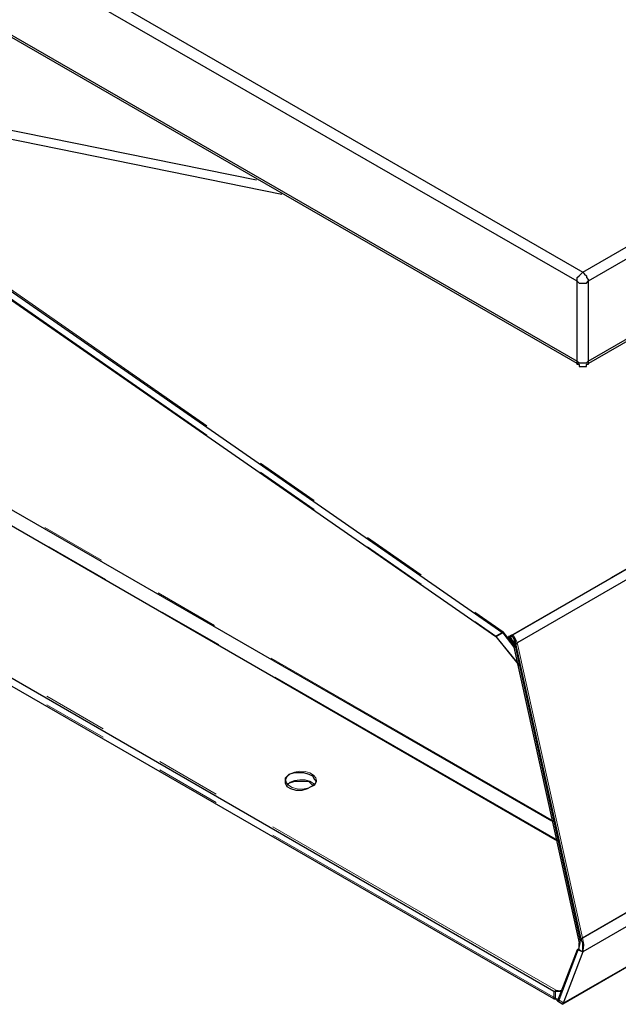
# Model space of a CAD drawing. Extents: x 3652 to 15558, y 1191 to 9609.
# Drawn here: x 12317 to 12648, y 2687 to 3230 of the extents above; entities that cross this region are included whole.
import ezdxf

# ---------------------------------------------------------------- set-up
doc = ezdxf.new("R2010")
doc.units = 0
doc.header["$MEASUREMENT"] = 0
for name, pattern in [('AI-Linetype-1385', [359.999995, 180, -35.999999, 35.999999, -35.999999, 35.999999, -35.999999]), ('AI-Linetype-1386', [359.999995, 180, -35.999999, 35.999999, -35.999999, 35.999999, -35.999999]), ('AI-Linetype-1847', [359.999995, 180, -35.999999, 35.999999, -35.999999, 35.999999, -35.999999]), ('AI-Linetype-1848', [359.999995, 180, -35.999999, 35.999999, -35.999999, 35.999999, -35.999999]), ('AI-Linetype-1849', [359.999995, 180, -35.999999, 35.999999, -35.999999, 35.999999, -35.999999]), ('AI-Linetype-1850', [359.999995, 180, -35.999999, 35.999999, -35.999999, 35.999999, -35.999999]), ('AI-Linetype-1851', [359.999995, 180, -35.999999, 35.999999, -35.999999, 35.999999, -35.999999]), ('AI-Linetype-1853', [359.999995, 180, -35.999999, 35.999999, -35.999999, 35.999999, -35.999999]), ('AI-Linetype-1854', [359.999995, 180, -35.999999, 35.999999, -35.999999, 35.999999, -35.999999]), ('AI-Linetype-1855', [359.999995, 180, -35.999999, 35.999999, -35.999999, 35.999999, -35.999999]), ('AI-Linetype-1856', [359.999995, 180, -35.999999, 35.999999, -35.999999, 35.999999, -35.999999]), ('AI-Linetype-1858', [359.999995, 180, -35.999999, 35.999999, -35.999999, 35.999999, -35.999999]), ('AI-Linetype-1859', [359.999995, 180, -35.999999, 35.999999, -35.999999, 35.999999, -35.999999]), ('AI-Linetype-1860', [359.999995, 180, -35.999999, 35.999999, -35.999999, 35.999999, -35.999999]), ('AI-Linetype-1861', [359.999995, 180, -35.999999, 35.999999, -35.999999, 35.999999, -35.999999]), ('AI-Linetype-1862', [359.999995, 180, -35.999999, 35.999999, -35.999999, 35.999999, -35.999999]), ('AI-Linetype-1864', [359.999995, 180, -35.999999, 35.999999, -35.999999, 35.999999, -35.999999]), ('AI-Linetype-1865', [359.999995, 180, -35.999999, 35.999999, -35.999999, 35.999999, -35.999999]), ('AI-Linetype-1866', [359.999995, 180, -35.999999, 35.999999, -35.999999, 35.999999, -35.999999]), ('AI-Linetype-1867', [359.999995, 180, -35.999999, 35.999999, -35.999999, 35.999999, -35.999999]), ('AI-Linetype-1870', [359.999995, 180, -35.999999, 35.999999, -35.999999, 35.999999, -35.999999]), ('AI-Linetype-1871', [359.999995, 180, -35.999999, 35.999999, -35.999999, 35.999999, -35.999999]), ('AI-Linetype-1872', [359.999995, 180, -35.999999, 35.999999, -35.999999, 35.999999, -35.999999]), ('AI-Linetype-1873', [359.999995, 180, -35.999999, 35.999999, -35.999999, 35.999999, -35.999999]), ('AI-Linetype-1874', [359.999995, 180, -35.999999, 35.999999, -35.999999, 35.999999, -35.999999]), ('AI-Linetype-1875', [359.999995, 180, -35.999999, 35.999999, -35.999999, 35.999999, -35.999999]), ('AI-Linetype-1879', [359.999995, 180, -35.999999, 35.999999, -35.999999, 35.999999, -35.999999]), ('AI-Linetype-1880', [359.999995, 180, -35.999999, 35.999999, -35.999999, 35.999999, -35.999999]), ('AI-Linetype-1881', [359.999995, 180, -35.999999, 35.999999, -35.999999, 35.999999, -35.999999]), ('AI-Linetype-1883', [359.999995, 180, -35.999999, 35.999999, -35.999999, 35.999999, -35.999999]), ('AI-Linetype-1884', [359.999995, 180, -35.999999, 35.999999, -35.999999, 35.999999, -35.999999]), ('AI-Linetype-1887', [359.999995, 180, -35.999999, 35.999999, -35.999999, 35.999999, -35.999999]), ('AI-Linetype-1890', [359.999995, 180, -35.999999, 35.999999, -35.999999, 35.999999, -35.999999]), ('AI-Linetype-1891', [359.999995, 180, -35.999999, 35.999999, -35.999999, 35.999999, -35.999999]), ('AI-Linetype-1892', [359.999995, 180, -35.999999, 35.999999, -35.999999, 35.999999, -35.999999]), ('AI-Linetype-1894', [359.999995, 180, -35.999999, 35.999999, -35.999999, 35.999999, -35.999999]), ('AI-Linetype-1895', [359.999995, 180, -35.999999, 35.999999, -35.999999, 35.999999, -35.999999]), ('AI-Linetype-2201', [359.999995, 180, -35.999999, 35.999999, -35.999999, 35.999999, -35.999999]), ('AI-Linetype-2202', [359.999995, 180, -35.999999, 35.999999, -35.999999, 35.999999, -35.999999]), ('AI-Linetype-2203', [359.999995, 180, -35.999999, 35.999999, -35.999999, 35.999999, -35.999999]), ('AI-Linetype-2204', [359.999995, 180, -35.999999, 35.999999, -35.999999, 35.999999, -35.999999]), ('AI-Linetype-2313', [359.999995, 180, -35.999999, 35.999999, -35.999999, 35.999999, -35.999999]), ('AI-Linetype-2314', [359.999995, 180, -35.999999, 35.999999, -35.999999, 35.999999, -35.999999]), ('AI-Linetype-2775', [359.999995, 180, -35.999999, 35.999999, -35.999999, 35.999999, -35.999999]), ('AI-Linetype-2776', [359.999995, 180, -35.999999, 35.999999, -35.999999, 35.999999, -35.999999]), ('AI-Linetype-2777', [359.999995, 180, -35.999999, 35.999999, -35.999999, 35.999999, -35.999999]), ('AI-Linetype-2778', [359.999995, 180, -35.999999, 35.999999, -35.999999, 35.999999, -35.999999]), ('AI-Linetype-2779', [359.999995, 180, -35.999999, 35.999999, -35.999999, 35.999999, -35.999999]), ('AI-Linetype-2781', [359.999995, 180, -35.999999, 35.999999, -35.999999, 35.999999, -35.999999]), ('AI-Linetype-2782', [359.999995, 180, -35.999999, 35.999999, -35.999999, 35.999999, -35.999999]), ('AI-Linetype-2783', [359.999995, 180, -35.999999, 35.999999, -35.999999, 35.999999, -35.999999]), ('AI-Linetype-2784', [359.999995, 180, -35.999999, 35.999999, -35.999999, 35.999999, -35.999999]), ('AI-Linetype-2786', [359.999995, 180, -35.999999, 35.999999, -35.999999, 35.999999, -35.999999]), ('AI-Linetype-2787', [359.999995, 180, -35.999999, 35.999999, -35.999999, 35.999999, -35.999999]), ('AI-Linetype-2788', [359.999995, 180, -35.999999, 35.999999, -35.999999, 35.999999, -35.999999]), ('AI-Linetype-2789', [359.999995, 180, -35.999999, 35.999999, -35.999999, 35.999999, -35.999999]), ('AI-Linetype-2790', [359.999995, 180, -35.999999, 35.999999, -35.999999, 35.999999, -35.999999]), ('AI-Linetype-2792', [359.999995, 180, -35.999999, 35.999999, -35.999999, 35.999999, -35.999999]), ('AI-Linetype-2793', [359.999995, 180, -35.999999, 35.999999, -35.999999, 35.999999, -35.999999]), ('AI-Linetype-2794', [359.999995, 180, -35.999999, 35.999999, -35.999999, 35.999999, -35.999999]), ('AI-Linetype-2795', [359.999995, 180, -35.999999, 35.999999, -35.999999, 35.999999, -35.999999]), ('AI-Linetype-2798', [359.999995, 180, -35.999999, 35.999999, -35.999999, 35.999999, -35.999999]), ('AI-Linetype-2799', [359.999995, 180, -35.999999, 35.999999, -35.999999, 35.999999, -35.999999]), ('AI-Linetype-2800', [359.999995, 180, -35.999999, 35.999999, -35.999999, 35.999999, -35.999999]), ('AI-Linetype-2801', [359.999995, 180, -35.999999, 35.999999, -35.999999, 35.999999, -35.999999]), ('AI-Linetype-2802', [359.999995, 180, -35.999999, 35.999999, -35.999999, 35.999999, -35.999999]), ('AI-Linetype-2803', [359.999995, 180, -35.999999, 35.999999, -35.999999, 35.999999, -35.999999]), ('AI-Linetype-2807', [359.999995, 180, -35.999999, 35.999999, -35.999999, 35.999999, -35.999999]), ('AI-Linetype-2808', [359.999995, 180, -35.999999, 35.999999, -35.999999, 35.999999, -35.999999]), ('AI-Linetype-2809', [359.999995, 180, -35.999999, 35.999999, -35.999999, 35.999999, -35.999999]), ('AI-Linetype-2811', [359.999995, 180, -35.999999, 35.999999, -35.999999, 35.999999, -35.999999]), ('AI-Linetype-2812', [359.999995, 180, -35.999999, 35.999999, -35.999999, 35.999999, -35.999999]), ('AI-Linetype-2815', [359.999995, 180, -35.999999, 35.999999, -35.999999, 35.999999, -35.999999]), ('AI-Linetype-2818', [359.999995, 180, -35.999999, 35.999999, -35.999999, 35.999999, -35.999999]), ('AI-Linetype-2819', [359.999995, 180, -35.999999, 35.999999, -35.999999, 35.999999, -35.999999]), ('AI-Linetype-2820', [359.999995, 180, -35.999999, 35.999999, -35.999999, 35.999999, -35.999999]), ('AI-Linetype-2822', [359.999995, 180, -35.999999, 35.999999, -35.999999, 35.999999, -35.999999]), ('AI-Linetype-2823', [359.999995, 180, -35.999999, 35.999999, -35.999999, 35.999999, -35.999999]), ('AI-Linetype-3129', [359.999995, 180, -35.999999, 35.999999, -35.999999, 35.999999, -35.999999]), ('AI-Linetype-3130', [359.999995, 180, -35.999999, 35.999999, -35.999999, 35.999999, -35.999999]), ('AI-Linetype-3131', [359.999995, 180, -35.999999, 35.999999, -35.999999, 35.999999, -35.999999]), ('AI-Linetype-3132', [359.999995, 180, -35.999999, 35.999999, -35.999999, 35.999999, -35.999999])]:
    doc.linetypes.add(name, pattern=pattern)
doc.layers.add('Lager 1', color=7, linetype='Continuous', lineweight=0)

msp = doc.modelspace()

# ---------------------------------------------------------------- linework, layer by layer
at = {"layer": 'Lager 1', "color": 18, "linetype": 'AI-Linetype-1894', "lineweight": 18, "true_color": 0x000000}
msp.add_line((11977.54, 3314.67), (12584.07, 2892.45), dxfattribs=at)
at = {"layer": 'Lager 1', "color": 18, "linetype": 'AI-Linetype-2822', "lineweight": 18, "true_color": 0x000000}
msp.add_line((11977.54, 3314.67), (12584.07, 2892.45), dxfattribs=at)
at = {"layer": 'Lager 1', "color": 18, "linetype": 'AI-Linetype-1874', "lineweight": 18, "true_color": 0x000000}
msp.add_line((11977.54, 3309.56), (12580.06, 2890.13), dxfattribs=at)
at = {"layer": 'Lager 1', "color": 18, "linetype": 'AI-Linetype-2802', "lineweight": 18, "true_color": 0x000000}
msp.add_line((11977.54, 3309.56), (12580.06, 2890.13), dxfattribs=at)
at = {"layer": 'Lager 1', "color": 18, "linetype": 'AI-Linetype-1884', "lineweight": 18, "true_color": 0x000000}
msp.add_line((12612.94, 2694.89), (11676.88, 3235.26), dxfattribs=at)
at = {"layer": 'Lager 1', "color": 18, "linetype": 'AI-Linetype-2812', "lineweight": 18, "true_color": 0x000000}
msp.add_line((12612.94, 2694.89), (11676.88, 3235.26), dxfattribs=at)
at = {"layer": 'Lager 1', "color": 18, "linetype": 'AI-Linetype-1892', "lineweight": 18, "true_color": 0x000000}
msp.add_line((12612.94, 2690.26), (11676.88, 3230.63), dxfattribs=at)
at = {"layer": 'Lager 1', "color": 18, "linetype": 'AI-Linetype-2820', "lineweight": 18, "true_color": 0x000000}
msp.add_line((12612.94, 2690.26), (11676.88, 3230.63), dxfattribs=at)
at = {"layer": 'Lager 1', "color": 18, "linetype": 'AI-Linetype-1386', "lineweight": 18, "true_color": 0x000000}
msp.add_line((13111.44, 3192.47), (12588.29, 2890.46), dxfattribs=at)
at = {"layer": 'Lager 1', "color": 18, "linetype": 'AI-Linetype-2314', "lineweight": 18, "true_color": 0x000000}
msp.add_line((13111.44, 3192.47), (12588.29, 2890.46), dxfattribs=at)
at = {"layer": 'Lager 1', "color": 18, "linetype": 'AI-Linetype-1862', "lineweight": 18, "true_color": 0x000000}
msp.add_line((13119.88, 3191.28), (12591.94, 2886.5), dxfattribs=at)
at = {"layer": 'Lager 1', "color": 18, "linetype": 'AI-Linetype-2790', "lineweight": 18, "true_color": 0x000000}
msp.add_line((13119.88, 3191.28), (12591.94, 2886.5), dxfattribs=at)
at = {"layer": 'Lager 1', "color": 18, "linetype": 'AI-Linetype-2202', "lineweight": 18, "true_color": 0x000000}
msp.add_line((12612, 2788), (11969.53, 3158.89), dxfattribs=at)
at = {"layer": 'Lager 1', "color": 18, "linetype": 'AI-Linetype-3130', "lineweight": 18, "true_color": 0x000000}
msp.add_line((12612, 2788), (11969.53, 3158.89), dxfattribs=at)
at = {"layer": 'Lager 1', "color": 18, "linetype": 'AI-Linetype-2203', "lineweight": 18, "true_color": 0x000000}
msp.add_line((12614.33, 2777.4), (11965.51, 3151.96), dxfattribs=at)
at = {"layer": 'Lager 1', "color": 18, "linetype": 'AI-Linetype-3131', "lineweight": 18, "true_color": 0x000000}
msp.add_line((12614.33, 2777.4), (11965.51, 3151.96), dxfattribs=at)
at = {"layer": 'Lager 1', "color": 18, "linetype": 'AI-Linetype-1858', "lineweight": 18, "true_color": 0x000000}
msp.add_line((13285.56, 3103.38), (12627.82, 2723.67), dxfattribs=at)
at = {"layer": 'Lager 1', "color": 18, "linetype": 'AI-Linetype-2786', "lineweight": 18, "true_color": 0x000000}
msp.add_line((13285.56, 3103.38), (12627.82, 2723.67), dxfattribs=at)
at = {"layer": 'Lager 1', "color": 18, "linetype": 'AI-Linetype-1851', "lineweight": 18, "true_color": 0x000000}
msp.add_line((13290.26, 3098.19), (12628.13, 2715.95), dxfattribs=at)
at = {"layer": 'Lager 1', "color": 18, "linetype": 'AI-Linetype-2779', "lineweight": 18, "true_color": 0x000000}
msp.add_line((13290.26, 3098.19), (12628.13, 2715.95), dxfattribs=at)
at = {"layer": 'Lager 1', "color": 18, "linetype": 'AI-Linetype-1853', "lineweight": 18, "true_color": 0x000000}
msp.add_line((13300.94, 3082.23), (12617.44, 2687.65), dxfattribs=at)
at = {"layer": 'Lager 1', "color": 18, "linetype": 'AI-Linetype-2781', "lineweight": 18, "true_color": 0x000000}
msp.add_line((13300.94, 3082.23), (12617.44, 2687.65), dxfattribs=at)
at = {"layer": 'Lager 1', "color": 18, "linetype": 'AI-Linetype-1879', "lineweight": 18, "true_color": 0x000000}
msp.add_line((12580.06, 2890.13), (12584.07, 2892.44), dxfattribs=at)
at = {"layer": 'Lager 1', "color": 18, "linetype": 'AI-Linetype-2807', "lineweight": 18, "true_color": 0x000000}
msp.add_line((12580.06, 2890.13), (12584.07, 2892.44), dxfattribs=at)
at = {"layer": 'Lager 1', "color": 18, "linetype": 'AI-Linetype-1880', "lineweight": 18, "true_color": 0x000000}
msp.add_line((12584.07, 2892.45), (12590.84, 2884.03), dxfattribs=at)
at = {"layer": 'Lager 1', "color": 18, "linetype": 'AI-Linetype-2808', "lineweight": 18, "true_color": 0x000000}
msp.add_line((12584.07, 2892.45), (12590.84, 2884.03), dxfattribs=at)
at = {"layer": 'Lager 1', "color": 18, "linetype": 'AI-Linetype-1865', "lineweight": 18, "true_color": 0x000000}
msp.add_line((12588.92, 2890.71), (12589.88, 2888.59), dxfattribs=at)
at = {"layer": 'Lager 1', "color": 18, "linetype": 'AI-Linetype-2793', "lineweight": 18, "true_color": 0x000000}
msp.add_line((12588.92, 2890.71), (12589.88, 2888.59), dxfattribs=at)
at = {"layer": 'Lager 1', "color": 18, "linetype": 'AI-Linetype-1875', "lineweight": 18, "true_color": 0x000000}
msp.add_line((12580.06, 2890.13), (12593.05, 2873.97), dxfattribs=at)
at = {"layer": 'Lager 1', "color": 18, "linetype": 'AI-Linetype-2803', "lineweight": 18, "true_color": 0x000000}
msp.add_line((12580.06, 2890.13), (12593.05, 2873.97), dxfattribs=at)
at = {"layer": 'Lager 1', "color": 18, "linetype": 'AI-Linetype-1872', "lineweight": 18, "true_color": 0x000000}
msp.add_line((12586.92, 2888.91), (12587.49, 2889.73), dxfattribs=at)
at = {"layer": 'Lager 1', "color": 18, "linetype": 'AI-Linetype-2800', "lineweight": 18, "true_color": 0x000000}
msp.add_line((12586.92, 2888.91), (12587.49, 2889.73), dxfattribs=at)
at = {"layer": 'Lager 1', "color": 18, "linetype": 'AI-Linetype-1871', "lineweight": 18, "true_color": 0x000000}
msp.add_line((12589.66, 2887.02), (12587.49, 2889.72), dxfattribs=at)
at = {"layer": 'Lager 1', "color": 18, "linetype": 'AI-Linetype-2799', "lineweight": 18, "true_color": 0x000000}
msp.add_line((12589.66, 2887.02), (12587.49, 2889.72), dxfattribs=at)
at = {"layer": 'Lager 1', "color": 18, "linetype": 'AI-Linetype-1873', "lineweight": 18, "true_color": 0x000000}
msp.add_line((12589.09, 2886.21), (12589.66, 2887.03), dxfattribs=at)
at = {"layer": 'Lager 1', "color": 18, "linetype": 'AI-Linetype-2801', "lineweight": 18, "true_color": 0x000000}
msp.add_line((12589.09, 2886.21), (12589.66, 2887.03), dxfattribs=at)
at = {"layer": 'Lager 1', "color": 18, "linetype": 'AI-Linetype-2201', "lineweight": 18, "true_color": 0x000000}
msp.add_line((12590.33, 2887.41), (12589.66, 2887.02), dxfattribs=at)
at = {"layer": 'Lager 1', "color": 18, "linetype": 'AI-Linetype-3129', "lineweight": 18, "true_color": 0x000000}
msp.add_line((12590.33, 2887.41), (12589.66, 2887.02), dxfattribs=at)
at = {"layer": 'Lager 1', "color": 18, "linetype": 'AI-Linetype-1860', "lineweight": 18, "true_color": 0x000000}
msp.add_line((12590.69, 2884.72), (12591.94, 2886.5), dxfattribs=at)
at = {"layer": 'Lager 1', "color": 18, "linetype": 'AI-Linetype-2788', "lineweight": 18, "true_color": 0x000000}
msp.add_line((12590.69, 2884.72), (12591.94, 2886.5), dxfattribs=at)
at = {"layer": 'Lager 1', "color": 18, "linetype": 'AI-Linetype-1861', "lineweight": 18, "true_color": 0x000000}
msp.add_line((12591.94, 2886.5), (12627.82, 2723.67), dxfattribs=at)
at = {"layer": 'Lager 1', "color": 18, "linetype": 'AI-Linetype-2789', "lineweight": 18, "true_color": 0x000000}
msp.add_line((12591.94, 2886.5), (12627.82, 2723.67), dxfattribs=at)
at = {"layer": 'Lager 1', "color": 18, "linetype": 'AI-Linetype-1859', "lineweight": 18, "true_color": 0x000000}
msp.add_line((12590.69, 2884.72), (12626.57, 2721.89), dxfattribs=at)
at = {"layer": 'Lager 1', "color": 18, "linetype": 'AI-Linetype-2787', "lineweight": 18, "true_color": 0x000000}
msp.add_line((12590.69, 2884.72), (12626.57, 2721.89), dxfattribs=at)
at = {"layer": 'Lager 1', "color": 18, "linetype": 'AI-Linetype-1855', "lineweight": 18, "true_color": 0x000000}
msp.add_line((12627.82, 2723.67), (12626.57, 2721.89), dxfattribs=at)
at = {"layer": 'Lager 1', "color": 18, "linetype": 'AI-Linetype-2783', "lineweight": 18, "true_color": 0x000000}
msp.add_line((12627.82, 2723.67), (12626.57, 2721.89), dxfattribs=at)
at = {"layer": 'Lager 1', "color": 18, "linetype": 'AI-Linetype-1847', "lineweight": 18, "true_color": 0x000000}
msp.add_line((12625.62, 2717.39), (12614.94, 2689.1), dxfattribs=at)
at = {"layer": 'Lager 1', "color": 18, "linetype": 'AI-Linetype-2775', "lineweight": 18, "true_color": 0x000000}
msp.add_line((12625.62, 2717.39), (12614.94, 2689.1), dxfattribs=at)
at = {"layer": 'Lager 1', "color": 18, "linetype": 'AI-Linetype-1848', "lineweight": 18, "true_color": 0x000000}
msp.add_line((12628.13, 2715.95), (12625.62, 2717.4), dxfattribs=at)
at = {"layer": 'Lager 1', "color": 18, "linetype": 'AI-Linetype-2776', "lineweight": 18, "true_color": 0x000000}
msp.add_line((12628.13, 2715.95), (12625.62, 2717.4), dxfattribs=at)
at = {"layer": 'Lager 1', "color": 18, "linetype": 'AI-Linetype-1849', "lineweight": 18, "true_color": 0x000000}
msp.add_line((12628.13, 2715.95), (12617.45, 2687.66), dxfattribs=at)
at = {"layer": 'Lager 1', "color": 18, "linetype": 'AI-Linetype-2777', "lineweight": 18, "true_color": 0x000000}
msp.add_line((12628.13, 2715.95), (12617.45, 2687.66), dxfattribs=at)
at = {"layer": 'Lager 1', "color": 18, "linetype": 'AI-Linetype-1890', "lineweight": 18, "true_color": 0x000000}
msp.add_line((12612.94, 2694.89), (12612.94, 2690.26), dxfattribs=at)
at = {"layer": 'Lager 1', "color": 18, "linetype": 'AI-Linetype-2818', "lineweight": 18, "true_color": 0x000000}
msp.add_line((12612.94, 2694.89), (12612.94, 2690.26), dxfattribs=at)
at = {"layer": 'Lager 1', "color": 18, "linetype": 'AI-Linetype-1887', "lineweight": 18, "true_color": 0x000000}
msp.add_line((12616.94, 2694.89), (12617.17, 2695.02), dxfattribs=at)
at = {"layer": 'Lager 1', "color": 18, "linetype": 'AI-Linetype-2815', "lineweight": 18, "true_color": 0x000000}
msp.add_line((12616.94, 2694.89), (12617.17, 2695.02), dxfattribs=at)
at = {"layer": 'Lager 1', "color": 18, "linetype": 'AI-Linetype-2204', "lineweight": 18, "true_color": 0x000000}
msp.add_line((12616.94, 2694.41), (12616.94, 2694.89), dxfattribs=at)
at = {"layer": 'Lager 1', "color": 18, "linetype": 'AI-Linetype-3132', "lineweight": 18, "true_color": 0x000000}
msp.add_line((12616.94, 2694.41), (12616.94, 2694.89), dxfattribs=at)
at = {"layer": 'Lager 1', "color": 18, "linetype": 'AI-Linetype-1850', "lineweight": 18, "true_color": 0x000000}
msp.add_line((12614.94, 2689.1), (12617.45, 2687.65), dxfattribs=at)
at = {"layer": 'Lager 1', "color": 18, "linetype": 'AI-Linetype-2778', "lineweight": 18, "true_color": 0x000000}
msp.add_line((12614.94, 2689.1), (12617.45, 2687.65), dxfattribs=at)
at = {"layer": 'Lager 1', "color": 18, "linetype": 'AI-Linetype-1867', "lineweight": 18, "true_color": 0x000000}
msp.add_lwpolyline([(12588.92, 2890.71), (12588.71, 2890.65), (12588.5, 2890.57), (12588.31, 2890.47), (12588.12, 2890.35), (12587.95, 2890.22), (12587.79, 2890.07), (12587.63, 2889.9), (12587.49, 2889.72)], dxfattribs=at)
at = {"layer": 'Lager 1', "color": 18, "linetype": 'AI-Linetype-2795', "lineweight": 18, "true_color": 0x000000}
msp.add_lwpolyline([(12588.92, 2890.71), (12588.71, 2890.65), (12588.5, 2890.57), (12588.31, 2890.47), (12588.12, 2890.35), (12587.95, 2890.22), (12587.79, 2890.07), (12587.63, 2889.9), (12587.49, 2889.72)], dxfattribs=at)
at = {"layer": 'Lager 1', "color": 18, "linetype": 'AI-Linetype-1866', "lineweight": 18, "true_color": 0x000000}
msp.add_lwpolyline([(12591.94, 2886.5), (12591.21, 2888.22), (12590.39, 2889.55), (12589.59, 2890.39), (12588.92, 2890.71)], dxfattribs=at)
at = {"layer": 'Lager 1', "color": 18, "linetype": 'AI-Linetype-2794', "lineweight": 18, "true_color": 0x000000}
msp.add_lwpolyline([(12591.94, 2886.5), (12591.21, 2888.22), (12590.39, 2889.55), (12589.59, 2890.39), (12588.92, 2890.71)], dxfattribs=at)
at = {"layer": 'Lager 1', "color": 18, "linetype": 'AI-Linetype-1870', "lineweight": 18, "true_color": 0x000000}
msp.add_lwpolyline([(12590.38, 2887.52), (12590.26, 2887.49), (12590.16, 2887.45), (12590.07, 2887.4), (12589.98, 2887.34), (12589.89, 2887.27), (12589.81, 2887.2), (12589.74, 2887.12), (12589.66, 2887.02)], dxfattribs=at)
at = {"layer": 'Lager 1', "color": 18, "linetype": 'AI-Linetype-2798', "lineweight": 18, "true_color": 0x000000}
msp.add_lwpolyline([(12590.38, 2887.52), (12590.26, 2887.49), (12590.16, 2887.45), (12590.07, 2887.4), (12589.98, 2887.34), (12589.89, 2887.27), (12589.81, 2887.2), (12589.74, 2887.12), (12589.66, 2887.02)], dxfattribs=at)
at = {"layer": 'Lager 1', "color": 18, "linetype": 'AI-Linetype-1385', "lineweight": 18, "true_color": 0x000000}
msp.add_lwpolyline([(12589.88, 2888.6), (12590.21, 2887.87), (12590.44, 2887.02)], dxfattribs=at)
at = {"layer": 'Lager 1', "color": 18, "linetype": 'AI-Linetype-2313', "lineweight": 18, "true_color": 0x000000}
msp.add_lwpolyline([(12589.88, 2888.6), (12590.21, 2887.87), (12590.44, 2887.02)], dxfattribs=at)
at = {"layer": 'Lager 1', "color": 18, "linetype": 'AI-Linetype-1864', "lineweight": 18, "true_color": 0x000000}
msp.add_lwpolyline([(12590.69, 2884.72), (12590.63, 2885.76), (12590.51, 2886.59), (12590.43, 2887.08)], dxfattribs=at)
at = {"layer": 'Lager 1', "color": 18, "linetype": 'AI-Linetype-2792', "lineweight": 18, "true_color": 0x000000}
msp.add_lwpolyline([(12590.69, 2884.72), (12590.63, 2885.76), (12590.51, 2886.59), (12590.43, 2887.08)], dxfattribs=at)
at = {"layer": 'Lager 1', "color": 18, "linetype": 'AI-Linetype-1881', "lineweight": 18, "true_color": 0x000000}
msp.add_lwpolyline([(12478.64, 2807.13), (12480.33, 2808.53), (12481.1, 2810.17), (12480.84, 2811.87), (12479.59, 2813.42), (12477.5, 2814.62), (12474.83, 2815.34), (12471.88, 2815.49), (12469.03, 2815.05), (12466.61, 2814.07), (12464.92, 2812.68), (12464.16, 2811.03), (12464.41, 2809.33), (12465.66, 2807.79), (12467.75, 2806.58), (12470.43, 2805.86), (12473.37, 2805.71), (12476.22, 2806.15), (12478.64, 2807.13)], dxfattribs=at)
at = {"layer": 'Lager 1', "color": 18, "linetype": 'AI-Linetype-2809', "lineweight": 18, "true_color": 0x000000}
msp.add_lwpolyline([(12478.64, 2807.13), (12480.33, 2808.53), (12481.1, 2810.17), (12480.84, 2811.87), (12479.59, 2813.42), (12477.5, 2814.62), (12474.83, 2815.34), (12471.88, 2815.49), (12469.03, 2815.05), (12466.61, 2814.07), (12464.92, 2812.68), (12464.16, 2811.03), (12464.41, 2809.33), (12465.66, 2807.79), (12467.75, 2806.58), (12470.43, 2805.86), (12473.37, 2805.71), (12476.22, 2806.15), (12478.64, 2807.13)], dxfattribs=at)
at = {"layer": 'Lager 1', "color": 18, "linetype": 'AI-Linetype-1895', "lineweight": 18, "true_color": 0x000000}
msp.add_lwpolyline([(12480.13, 2808.29), (12479.6, 2808.79), (12477.51, 2810), (12474.83, 2810.72), (12471.89, 2810.87), (12469.04, 2810.42), (12466.62, 2809.45), (12465.13, 2808.29)], dxfattribs=at)
at = {"layer": 'Lager 1', "color": 18, "linetype": 'AI-Linetype-2823', "lineweight": 18, "true_color": 0x000000}
msp.add_lwpolyline([(12480.13, 2808.29), (12479.6, 2808.79), (12477.51, 2810), (12474.83, 2810.72), (12471.89, 2810.87), (12469.04, 2810.42), (12466.62, 2809.45), (12465.13, 2808.29)], dxfattribs=at)
at = {"layer": 'Lager 1', "color": 18, "linetype": 'AI-Linetype-1856', "lineweight": 18, "true_color": 0x000000}
msp.add_lwpolyline([(12628.13, 2715.95), (12628.51, 2717.86), (12628.56, 2719.86), (12628.31, 2721.84), (12627.82, 2723.67)], dxfattribs=at)
at = {"layer": 'Lager 1', "color": 18, "linetype": 'AI-Linetype-2784', "lineweight": 18, "true_color": 0x000000}
msp.add_lwpolyline([(12628.13, 2715.95), (12628.51, 2717.86), (12628.56, 2719.86), (12628.31, 2721.84), (12627.82, 2723.67)], dxfattribs=at)
at = {"layer": 'Lager 1', "color": 18, "linetype": 'AI-Linetype-1854', "lineweight": 18, "true_color": 0x000000}
msp.add_lwpolyline([(12625.62, 2717.39), (12626.08, 2718.5), (12626.38, 2719.66), (12626.53, 2720.81), (12626.56, 2721.89)], dxfattribs=at)
at = {"layer": 'Lager 1', "color": 18, "linetype": 'AI-Linetype-2782', "lineweight": 18, "true_color": 0x000000}
msp.add_lwpolyline([(12625.62, 2717.39), (12626.08, 2718.5), (12626.38, 2719.66), (12626.53, 2720.81), (12626.56, 2721.89)], dxfattribs=at)
at = {"layer": 'Lager 1', "color": 18, "linetype": 'AI-Linetype-1883', "lineweight": 18, "true_color": 0x000000}
msp.add_lwpolyline([(12616.94, 2694.89), (12616.51, 2694.69), (12616.02, 2694.54), (12615.49, 2694.44), (12614.94, 2694.41), (12614.38, 2694.44), (12613.85, 2694.54), (12613.36, 2694.69), (12612.93, 2694.89)], dxfattribs=at)
at = {"layer": 'Lager 1', "color": 18, "linetype": 'AI-Linetype-2811', "lineweight": 18, "true_color": 0x000000}
msp.add_lwpolyline([(12616.94, 2694.89), (12616.51, 2694.69), (12616.02, 2694.54), (12615.49, 2694.44), (12614.94, 2694.41), (12614.38, 2694.44), (12613.85, 2694.54), (12613.36, 2694.69), (12612.93, 2694.89)], dxfattribs=at)
at = {"layer": 'Lager 1', "color": 18, "linetype": 'AI-Linetype-1891', "lineweight": 18, "true_color": 0x000000}
msp.add_lwpolyline([(12612.94, 2690.26), (12613.36, 2690.06), (12613.86, 2689.91), (12614.38, 2689.81), (12614.93, 2689.78), (12615.19, 2689.79)], dxfattribs=at)
at = {"layer": 'Lager 1', "color": 18, "linetype": 'AI-Linetype-2819', "lineweight": 18, "true_color": 0x000000}
msp.add_lwpolyline([(12612.94, 2690.26), (12613.36, 2690.06), (12613.86, 2689.91), (12614.38, 2689.81), (12614.93, 2689.78), (12615.19, 2689.79)], dxfattribs=at)
at = {"layer": 'Lager 1', "color": 18, "lineweight": 25, "true_color": 0x000000}
for points in [[(11933.01, 3491.9), (11933.01, 3491.9), (12628.01, 3090.9), (12628.01, 3090.9)], [(12625.01, 3085.9), (12625.01, 3085.9), (11930.01, 3485.9), (11930.01, 3485.9)], [(12628.01, 3090.9), (12628.01, 3090.9), (13283.01, 3468.9), (13283.01, 3468.9)], [(13286.01, 3463.9), (13286.01, 3463.9), (12631.01, 3085.9), (12631.01, 3085.9)], [(11930.01, 3442.9), (11930.01, 3442.9), (12625.01, 3041.9), (12625.01, 3041.9)], [(11931.01, 3440.9), (11931.01, 3440.9), (12626.01, 3039.9), (12626.01, 3039.9)], [(12630.01, 3039.9), (12630.01, 3039.9), (13286.01, 3417.9), (13286.01, 3417.9)], [(12631.01, 3041.9), (12631.01, 3041.9), (13286.01, 3419.9), (13286.01, 3419.9)], [(11977.01, 3313.9), (11977.01, 3313.9), (12584.01, 2891.9), (12584.01, 2891.9)], [(11977.01, 3308.9), (11977.01, 3308.9), (12580.01, 2889.9), (12580.01, 2889.9)], [(12612.01, 2693.9), (12612.01, 2693.9), (11676.01, 3234.9), (11676.01, 3234.9)], [(12612.01, 2689.9), (12612.01, 2689.9), (11676.01, 3229.9), (11676.01, 3229.9)], [(12132.01, 3205.9), (12132.01, 3205.9), (12448.01, 3141.9), (12448.01, 3141.9)], [(12143.01, 3198.9), (12143.01, 3198.9), (12462.01, 3133.9), (12462.01, 3133.9)], [(13111.01, 3191.9), (13111.01, 3191.9), (12588.01, 2889.9), (12588.01, 2889.9)], [(13119.01, 3190.9), (13119.01, 3190.9), (12591.01, 2885.9), (12591.01, 2885.9)], [(12611.01, 2787.9), (12611.01, 2787.9), (11969.01, 3157.9), (11969.01, 3157.9)], [(12614.01, 2776.9), (12614.01, 2776.9), (11965.01, 3151.9), (11965.01, 3151.9)], [(13285.01, 3102.9), (13285.01, 3102.9), (12627.01, 2722.9), (12627.01, 2722.9)], [(13290.01, 3097.9), (13290.01, 3097.9), (12628.01, 2715.9), (12628.01, 2715.9)], [(13300.01, 3081.9), (13300.01, 3081.9), (12617.01, 2686.9), (12617.01, 2686.9)], [(12625.01, 3041.9), (12625.01, 3041.9), (12625.01, 3085.9), (12625.01, 3085.9)], [(12631.01, 3085.9), (12631.01, 3085.9), (12631.01, 3041.9), (12631.01, 3041.9)], [(12580.01, 2889.9), (12580.01, 2889.9), (12584.01, 2891.9), (12584.01, 2891.9)], [(12584.01, 2891.9), (12584.01, 2891.9), (12590.01, 2883.9), (12590.01, 2883.9)], [(12580.01, 2889.9), (12580.01, 2889.9), (12593.01, 2873.9), (12593.01, 2873.9)], [(12586.01, 2888.9), (12586.01, 2888.9), (12587.01, 2888.9), (12587.01, 2888.9)], [(12589.01, 2886.9), (12589.01, 2886.9), (12587.01, 2888.9), (12587.01, 2888.9)], [(12588.01, 2889.9), (12588.01, 2889.9), (12589.01, 2887.9), (12589.01, 2887.9)], [(12589.01, 2887.9), (12589.01, 2887.9), (12590.01, 2886.9), (12590.01, 2886.9)], [(12589.01, 2885.9), (12589.01, 2885.9), (12589.01, 2886.9), (12589.01, 2886.9)], [(12590.01, 2886.9), (12590.01, 2886.9), (12589.01, 2886.9), (12589.01, 2886.9)], [(12590.01, 2883.9), (12590.01, 2883.9), (12591.01, 2885.9), (12591.01, 2885.9)], [(12591.01, 2885.9), (12591.01, 2885.9), (12627.01, 2722.9), (12627.01, 2722.9)], [(12590.01, 2883.9), (12590.01, 2883.9), (12626.01, 2720.9), (12626.01, 2720.9)], [(12627.01, 2722.9), (12627.01, 2722.9), (12626.01, 2720.9), (12626.01, 2720.9)], [(12625.01, 2716.9), (12625.01, 2716.9), (12614.01, 2688.9), (12614.01, 2688.9)], [(12628.01, 2715.9), (12628.01, 2715.9), (12625.01, 2716.9), (12625.01, 2716.9)], [(12628.01, 2715.9), (12628.01, 2715.9), (12617.01, 2686.9), (12617.01, 2686.9)], [(12612.01, 2693.9), (12612.01, 2693.9), (12612.01, 2689.9), (12612.01, 2689.9)], [(12616.01, 2693.9), (12616.01, 2693.9), (12617.01, 2694.9), (12617.01, 2694.9)], [(12616.01, 2693.9), (12616.01, 2693.9), (12616.01, 2693.9), (12616.01, 2693.9)], [(12614.01, 2688.9), (12614.01, 2688.9), (12617.01, 2686.9), (12617.01, 2686.9)]]:
    msp.add_open_spline(points, degree=3, dxfattribs=at)
for points, knots in [([(12625.01, 3085.9), (12625.01, 3085.9), (12625.01, 3085.9), (12625.01, 3085.9), (12625.01, 3085.9), (12625.01, 3086.9), (12625.01, 3086.9), (12625.01, 3086.9), (12625.01, 3087.9), (12625.01, 3087.9), (12625.01, 3087.9), (12626.01, 3088.9), (12626.01, 3088.9), (12626.01, 3088.9), (12627.01, 3089.9), (12627.01, 3089.9), (12627.01, 3089.9), (12628.01, 3090.9), (12628.01, 3090.9)], [0, 0, 0, 0, 1, 1, 1, 2, 2, 2, 3, 3, 3, 4, 4, 4, 5, 5, 5, 6, 6, 6, 6]), ([(12628.01, 3090.9), (12628.01, 3090.9), (12629.01, 3089.9), (12629.01, 3089.9), (12629.01, 3089.9), (12630.01, 3088.9), (12630.01, 3088.9), (12630.01, 3088.9), (12630.01, 3087.9), (12630.01, 3087.9), (12630.01, 3087.9), (12631.01, 3086.9), (12631.01, 3086.9), (12631.01, 3086.9), (12631.01, 3085.9), (12631.01, 3085.9)], [0, 0, 0, 0, 1, 1, 1, 2, 2, 2, 3, 3, 3, 4, 4, 4, 5, 5, 5, 5]), ([(12625.01, 3085.9), (12625.01, 3085.9), (12626.01, 3084.9), (12626.01, 3084.9), (12626.01, 3084.9), (12627.01, 3084.9), (12627.01, 3084.9), (12627.01, 3084.9), (12628.01, 3084.9), (12628.01, 3084.9), (12628.01, 3084.9), (12629.01, 3084.9), (12629.01, 3084.9), (12629.01, 3084.9), (12630.01, 3084.9), (12630.01, 3084.9), (12630.01, 3084.9), (12631.01, 3085.9), (12631.01, 3085.9)], [0, 0, 0, 0, 1, 1, 1, 2, 2, 2, 3, 3, 3, 4, 4, 4, 5, 5, 5, 6, 6, 6, 6]), ([(12625.01, 3041.9), (12625.01, 3041.9), (12626.01, 3040.9), (12626.01, 3040.9), (12626.01, 3040.9), (12627.01, 3040.9), (12627.01, 3040.9), (12627.01, 3040.9), (12628.01, 3040.9), (12628.01, 3040.9), (12628.01, 3040.9), (12629.01, 3040.9), (12629.01, 3040.9), (12629.01, 3040.9), (12630.01, 3040.9), (12630.01, 3040.9), (12630.01, 3040.9), (12631.01, 3041.9), (12631.01, 3041.9)], [0, 0, 0, 0, 1, 1, 1, 2, 2, 2, 3, 3, 3, 4, 4, 4, 5, 5, 5, 6, 6, 6, 6]), ([(12626.01, 3039.9), (12626.01, 3039.9), (12626.01, 3039.9), (12626.01, 3039.9), (12626.01, 3039.9), (12625.01, 3039.9), (12625.01, 3039.9), (12625.01, 3039.9), (12625.01, 3040.9), (12625.01, 3040.9), (12625.01, 3040.9), (12625.01, 3041.9), (12625.01, 3041.9)], [0, 0, 0, 0, 1, 1, 1, 2, 2, 2, 3, 3, 3, 4, 4, 4, 4]), ([(12626.01, 3039.9), (12626.01, 3039.9), (12626.01, 3038.9), (12626.01, 3038.9), (12626.01, 3038.9), (12627.01, 3038.9), (12627.01, 3038.9), (12627.01, 3038.9), (12628.01, 3038.9), (12628.01, 3038.9), (12628.01, 3038.9), (12629.01, 3038.9), (12629.01, 3038.9), (12629.01, 3038.9), (12630.01, 3038.9), (12630.01, 3038.9), (12630.01, 3038.9), (12630.01, 3039.9), (12630.01, 3039.9)], [0, 0, 0, 0, 1, 1, 1, 2, 2, 2, 3, 3, 3, 4, 4, 4, 5, 5, 5, 6, 6, 6, 6]), ([(12631.01, 3041.9), (12631.01, 3041.9), (12631.01, 3040.9), (12631.01, 3040.9), (12631.01, 3040.9), (12631.01, 3039.9), (12631.01, 3039.9), (12631.01, 3039.9), (12630.01, 3039.9), (12630.01, 3039.9)], [0, 0, 0, 0, 1, 1, 1, 2, 2, 2, 3, 3, 3, 3]), ([(12588.01, 2889.9), (12588.01, 2889.9), (12588.01, 2889.9), (12588.01, 2889.9), (12588.01, 2889.9), (12587.01, 2889.9), (12587.01, 2889.9), (12587.01, 2889.9), (12587.01, 2888.9), (12587.01, 2888.9)], [0, 0, 0, 0, 1, 1, 1, 2, 2, 2, 3, 3, 3, 3]), ([(12591.01, 2885.9), (12591.01, 2885.9), (12591.01, 2887.9), (12591.01, 2887.9), (12591.01, 2887.9), (12590.01, 2888.9), (12590.01, 2888.9), (12590.01, 2888.9), (12589.01, 2889.9), (12589.01, 2889.9), (12589.01, 2889.9), (12588.01, 2889.9), (12588.01, 2889.9)], [0, 0, 0, 0, 1, 1, 1, 2, 2, 2, 3, 3, 3, 4, 4, 4, 4]), ([(12590.01, 2886.9), (12590.01, 2886.9), (12590.01, 2886.9), (12590.01, 2886.9), (12590.01, 2886.9), (12589.01, 2886.9), (12589.01, 2886.9)], [0, 0, 0, 0, 1, 1, 1, 2, 2, 2, 2]), ([(12590.01, 2883.9), (12590.01, 2883.9), (12590.01, 2884.9), (12590.01, 2884.9), (12590.01, 2884.9), (12590.01, 2885.9), (12590.01, 2885.9), (12590.01, 2885.9), (12590.01, 2886.9), (12590.01, 2886.9)], [0, 0, 0, 0, 1, 1, 1, 2, 2, 2, 3, 3, 3, 3]), ([(12478.01, 2806.9), (12478.01, 2806.9), (12480.01, 2807.9), (12480.01, 2807.9), (12480.01, 2807.9), (12481.01, 2809.9), (12481.01, 2809.9), (12481.01, 2809.9), (12480.01, 2810.9), (12480.01, 2810.9), (12480.01, 2810.9), (12479.01, 2812.9), (12479.01, 2812.9), (12479.01, 2812.9), (12477.01, 2813.9), (12477.01, 2813.9), (12477.01, 2813.9), (12474.01, 2814.9), (12474.01, 2814.9), (12474.01, 2814.9), (12471.01, 2814.9), (12471.01, 2814.9), (12471.01, 2814.9), (12469.01, 2814.9), (12469.01, 2814.9), (12469.01, 2814.9), (12466.01, 2813.9), (12466.01, 2813.9), (12466.01, 2813.9), (12464.01, 2811.9), (12464.01, 2811.9), (12464.01, 2811.9), (12464.01, 2810.9), (12464.01, 2810.9), (12464.01, 2810.9), (12464.01, 2808.9), (12464.01, 2808.9), (12464.01, 2808.9), (12465.01, 2806.9), (12465.01, 2806.9), (12465.01, 2806.9), (12467.01, 2805.9), (12467.01, 2805.9), (12467.01, 2805.9), (12470.01, 2804.9), (12470.01, 2804.9), (12470.01, 2804.9), (12473.01, 2804.9), (12473.01, 2804.9), (12473.01, 2804.9), (12476.01, 2805.9), (12476.01, 2805.9), (12476.01, 2805.9), (12478.01, 2806.9), (12478.01, 2806.9)], [0, 0, 0, 0, 1, 1, 1, 2, 2, 2, 3, 3, 3, 4, 4, 4, 5, 5, 5, 6, 6, 6, 7, 7, 7, 8, 8, 8, 9, 9, 9, 10, 10, 10, 11, 11, 11, 12, 12, 12, 13, 13, 13, 14, 14, 14, 15, 15, 15, 16, 16, 16, 17, 17, 17, 18, 18, 18, 18]), ([(12480.01, 2807.9), (12480.01, 2807.9), (12479.01, 2807.9), (12479.01, 2807.9), (12479.01, 2807.9), (12477.01, 2809.9), (12477.01, 2809.9), (12477.01, 2809.9), (12474.01, 2809.9), (12474.01, 2809.9), (12474.01, 2809.9), (12471.01, 2809.9), (12471.01, 2809.9), (12471.01, 2809.9), (12469.01, 2809.9), (12469.01, 2809.9), (12469.01, 2809.9), (12466.01, 2808.9), (12466.01, 2808.9), (12466.01, 2808.9), (12465.01, 2807.9), (12465.01, 2807.9)], [0, 0, 0, 0, 1, 1, 1, 2, 2, 2, 3, 3, 3, 4, 4, 4, 5, 5, 5, 6, 6, 6, 7, 7, 7, 7]), ([(12628.01, 2715.9), (12628.01, 2715.9), (12628.01, 2716.9), (12628.01, 2716.9), (12628.01, 2716.9), (12628.01, 2718.9), (12628.01, 2718.9), (12628.01, 2718.9), (12628.01, 2720.9), (12628.01, 2720.9), (12628.01, 2720.9), (12627.01, 2722.9), (12627.01, 2722.9)], [0, 0, 0, 0, 1, 1, 1, 2, 2, 2, 3, 3, 3, 4, 4, 4, 4]), ([(12625.01, 2716.9), (12625.01, 2716.9), (12626.01, 2717.9), (12626.01, 2717.9), (12626.01, 2717.9), (12626.01, 2718.9), (12626.01, 2718.9), (12626.01, 2718.9), (12626.01, 2719.9), (12626.01, 2719.9), (12626.01, 2719.9), (12626.01, 2720.9), (12626.01, 2720.9)], [0, 0, 0, 0, 1, 1, 1, 2, 2, 2, 3, 3, 3, 4, 4, 4, 4]), ([(12616.01, 2693.9), (12616.01, 2693.9), (12616.01, 2693.9), (12616.01, 2693.9), (12616.01, 2693.9), (12615.01, 2693.9), (12615.01, 2693.9), (12615.01, 2693.9), (12614.01, 2693.9), (12614.01, 2693.9), (12614.01, 2693.9), (12613.01, 2693.9), (12613.01, 2693.9), (12613.01, 2693.9), (12612.01, 2693.9), (12612.01, 2693.9)], [0, 0, 0, 0, 1, 1, 1, 2, 2, 2, 3, 3, 3, 4, 4, 4, 5, 5, 5, 5]), ([(12612.01, 2689.9), (12612.01, 2689.9), (12613.01, 2689.9), (12613.01, 2689.9), (12613.01, 2689.9), (12614.01, 2688.9), (12614.01, 2688.9), (12614.01, 2688.9), (12615.01, 2688.9), (12615.01, 2688.9)], [0, 0, 0, 0, 1, 1, 1, 2, 2, 2, 3, 3, 3, 3])]:
    msp.add_open_spline(points, degree=3, knots=knots, dxfattribs=at)

doc.saveas('drawing.dxf')
